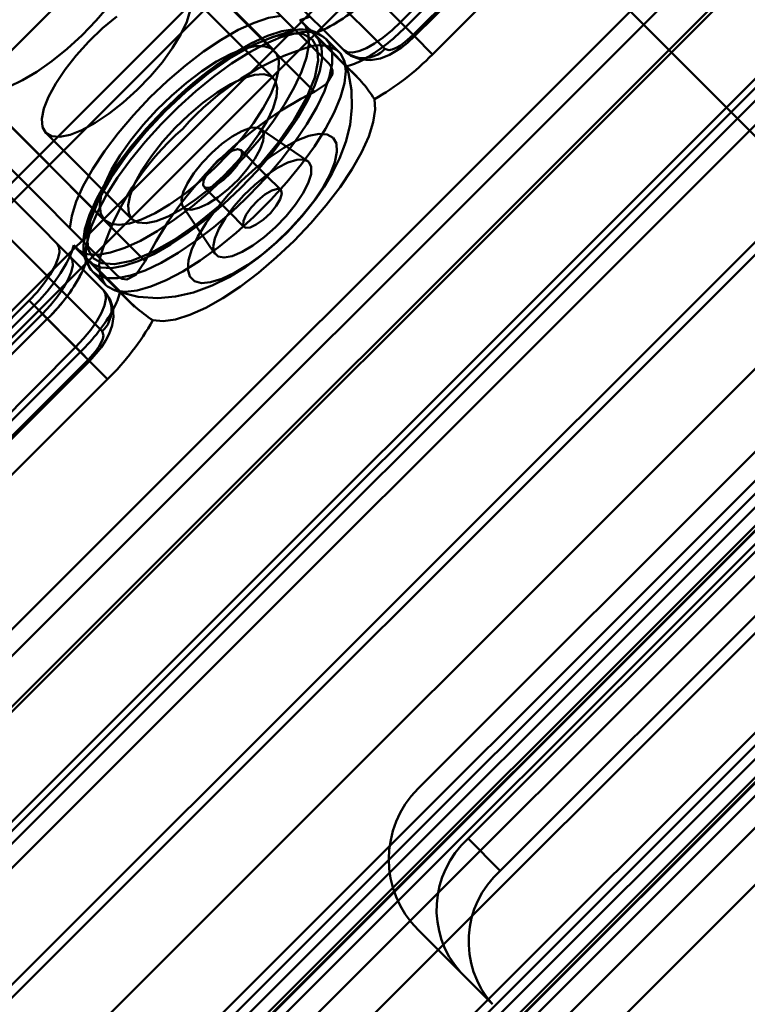
# Model space of a CAD drawing. Units: millimetres. Extents: x 6737 to 29267, y 1613 to 13051.
# Drawn here: x 25906 to 25942, y 2264 to 2313 of the extents above; entities that cross this region are included whole.
import ezdxf

# ---------------------------------------------------------------- set-up
doc = ezdxf.new("R2010")
doc.units = ezdxf.units.MM
doc.layers.add('Dimensions', color=7, linetype='Continuous', lineweight=50)

msp = doc.modelspace()

# ---------------------------------------------------------------- linework, layer by layer
at = {"layer": 'Dimensions'}
for p, q in [((25888.82, 2287.343), (25997.45, 2395.886)), ((25891.538, 2284.623), (26000.168, 2393.166)), ((25892.202, 2283.959), (26000.832, 2392.501)), ((26026.287, 2391.386), (25893.297, 2258.503)), ((25899.509, 2276.647), (26008.138, 2385.189)), ((26008.802, 2384.525), (25900.173, 2275.982)), ((26030.943, 2378.237), (25906.443, 2253.836)), ((25906.764, 2253.515), (26031.264, 2377.916)), ((25907.566, 2252.712), (26032.066, 2377.113)), ((25925.521, 2274.356), (26010.408, 2359.175)), ((26012.912, 2356.669), (25928.025, 2271.85)), ((25940.394, 2328.429), (25924.642, 2312.69)), ((25940.636, 2328.187), (25924.884, 2312.448)), ((25896.887, 2303.013), (25921.646, 2327.752)), ((25941.028, 2327.795), (25925.276, 2312.056)), ((25925.34, 2311.992), (25941.091, 2327.731)), ((25926.243, 2311.088), (25941.995, 2326.827)), ((25924.491, 2324.905), (25938.198, 2311.186)), ((25900.208, 2299.689), (25924.967, 2324.428)), ((25923.852, 2311.358), (25914.881, 2320.337)), ((25921.795, 2311.295), (25912.823, 2320.274)), ((25920.995, 2310.68), (25912.366, 2319.316)), ((25918.319, 2311.275), (25911.677, 2317.922)), ((25912.051, 2317.509), (25920.334, 2309.22)), ((25943.473, 2316.713), (25901.44, 2274.713)), ((25901.568, 2274.585), (25943.473, 2316.457)), ((25918.275, 2309.903), (25913.958, 2314.224)), ((25924.642, 2312.69), (25922.982, 2314.352)), ((25923.223, 2314.11), (25924.884, 2312.448)), ((25920.121, 2312.276), (25919.595, 2312.802)), ((25919.595, 2312.802), (25919.847, 2312.55)), ((25920.397, 2312.024), (25919.733, 2312.688)), ((25925.34, 2311.992), (25924.642, 2312.69)), ((25925.34, 2311.992), (25924.884, 2312.448)), ((25920.26, 2312.138), (25920.121, 2312.276)), ((25920.26, 2312.138), (25921.617, 2310.779)), ((25922.603, 2309.817), (25920.397, 2312.024)), ((25925.276, 2312.056), (25925.34, 2311.992)), ((25926.243, 2311.088), (25925.34, 2311.992)), ((25921.571, 2311.203), (25920.906, 2311.868)), ((25943.473, 2310.954), (25892.14, 2259.662)), ((25938.198, 2311.186), (25940.949, 2308.433)), ((25943.473, 2310.492), (25892.371, 2259.43)), ((25921.617, 2310.779), (25921.92, 2310.476)), ((25921.959, 2310.357), (25921.788, 2310.85)), ((25943.473, 2309.85), (25892.692, 2259.109)), ((25903.188, 2309.44), (25909.83, 2302.793)), ((25911.865, 2300.735), (25903.571, 2309.036)), ((25901.762, 2308.725), (25910.42, 2300.06)), ((25900.806, 2308.266), (25909.778, 2299.288)), ((25940.949, 2308.433), (25992.527, 2256.814)), ((25906.884, 2307.156), (25911.201, 2302.835)), ((25919.998, 2305.749), (25917.64, 2307.362)), ((25900.742, 2306.209), (25909.713, 2297.23)), ((25917.922, 2305.031), (25916.659, 2306.295)), ((25918.651, 2304.301), (25917.922, 2305.031)), ((25914.811, 2304.449), (25916.073, 2303.185)), ((25917.065, 2304.041), (25916.87, 2303.848)), ((25913.743, 2303.468), (25915.354, 2301.109)), ((25916.073, 2303.185), (25916.803, 2302.455)), ((25943.473, 2302.791), (25896.222, 2255.577)), ((25896.542, 2255.255), (25943.473, 2302.149)), ((25908.949, 2300.878), (25908.285, 2301.543)), ((25908.415, 2301.379), (25909.079, 2300.715)), ((25908.742, 2301.164), (25908.578, 2301.249)), ((25966.502, 2301.252), (25919.815, 2254.601)), ((25908.949, 2300.878), (25910.306, 2299.519)), ((25909.079, 2300.715), (25911.334, 2298.458)), ((25966.823, 2300.931), (25920.135, 2254.28)), ((25909.235, 2300.205), (25909.899, 2299.541)), ((25920.938, 2253.477), (25967.625, 2300.128)), ((25910.262, 2299.328), (25910.586, 2299.188)), ((25910.306, 2299.519), (25910.609, 2299.216)), ((25890.304, 2283.029), (25906.056, 2298.768)), ((25906.72, 2298.103), (25906.056, 2298.768)), ((25906.298, 2298.526), (25890.546, 2282.787)), ((25906.962, 2297.861), (25906.298, 2298.526)), ((25890.968, 2282.364), (25906.72, 2298.103)), ((25906.962, 2297.861), (25891.21, 2282.122)), ((25908.381, 2296.441), (25906.72, 2298.103)), ((25906.962, 2297.861), (25908.622, 2296.2)), ((25908.381, 2296.441), (25892.629, 2280.702)), ((25908.622, 2296.2), (25892.871, 2280.46)), ((25899.394, 2252.401), (25943.473, 2296.445)), ((25908.381, 2296.441), (25909.078, 2295.743)), ((25909.078, 2295.743), (25908.622, 2296.2)), ((25909.014, 2295.807), (25901.9, 2288.699)), ((25901.964, 2288.635), (25909.078, 2295.743)), ((25909.078, 2295.743), (25909.014, 2295.807)), ((25909.981, 2294.84), (25909.078, 2295.743)), ((25894.23, 2279.1), (25909.981, 2294.84)), ((25929.63, 2270.244), (25954.388, 2294.983)), ((25943.473, 2289.517), (25907.103, 2253.176)), ((25907.681, 2252.596), (25943.473, 2288.36)), ((25943.473, 2288.318), (25907.702, 2252.575)), ((25908.023, 2252.254), (25943.473, 2287.676)), ((25908.825, 2251.451), (25943.473, 2286.071)), ((25911.313, 2251.084), (25943.473, 2283.219)), ((25943.473, 2276.922), (25920.474, 2253.941)), ((25921.053, 2253.362), (25943.473, 2275.764)), ((25943.473, 2275.722), (25921.074, 2253.341)), ((25943.473, 2275.08), (25921.395, 2253.02)), ((25922.197, 2252.217), (25943.473, 2273.476)), ((25929.63, 2270.244), (25928.025, 2271.85)), ((25924.684, 2251.85), (25943.473, 2270.624)), ((25927.637, 2265.165), (25925.518, 2267.285)), ((25929.242, 2263.559), (25927.637, 2265.165))]:
    msp.add_line(p, q, dxfattribs=at)
at = {"layer": 'Dimensions', "flags": 128}
for points in [[(25910.062, 2313.535), (25909.41, 2312.78), (25908.701, 2312.051), (25907.956, 2311.369), (25907.196, 2310.753), (25906.442, 2310.221), (25905.717, 2309.79), (25905.041, 2309.47), (25904.434, 2309.271), (25903.914, 2309.199), (25903.494, 2309.256), (25903.188, 2309.44)], [(25903.188, 2309.44), (25903.494, 2309.256), (25903.914, 2309.199), (25904.434, 2309.271), (25905.041, 2309.47), (25905.717, 2309.79), (25906.442, 2310.221), (25907.196, 2310.753), (25907.956, 2311.369), (25908.701, 2312.051), (25909.41, 2312.78), (25910.062, 2313.535)], [(25910.436, 2312.989), (25909.728, 2312.39), (25909.045, 2311.73), (25908.413, 2311.032), (25907.852, 2310.322), (25907.385, 2309.625), (25907.027, 2308.967), (25906.792, 2308.371), (25906.688, 2307.858), (25906.719, 2307.449), (25906.884, 2307.156)], [(25906.884, 2307.156), (25907.177, 2306.991), (25907.587, 2306.959), (25908.099, 2307.063), (25908.695, 2307.297), (25909.354, 2307.654), (25910.051, 2308.121), (25910.762, 2308.681), (25911.46, 2309.313), (25912.121, 2309.995), (25912.72, 2310.703), (25913.236, 2311.409), (25913.651, 2312.09), (25913.948, 2312.72), (25914.119, 2313.277)], [(25908.095, 2302.386), (25908.183, 2303.008), (25908.405, 2303.721), (25908.758, 2304.511), (25909.233, 2305.358), (25909.819, 2306.244), (25910.503, 2307.148), (25911.269, 2308.05), (25912.099, 2308.928), (25912.974, 2309.763), (25913.875, 2310.535), (25914.78, 2311.226), (25915.669, 2311.822), (25916.522, 2312.307), (25917.318, 2312.672), (25918.04, 2312.907), (25918.671, 2313.007)], [(25920.11, 2312.982), (25919.907, 2312.899), (25919.595, 2312.802)], [(25919.847, 2312.55), (25919.876, 2312.506), (25919.955, 2312.345)], [(25924.642, 2312.69), (25924.214, 2312.29), (25923.775, 2311.934), (25923.341, 2311.634), (25922.929, 2311.403), (25922.555, 2311.249), (25922.234, 2311.179), (25921.977, 2311.194), (25921.795, 2311.295)], [(25919.955, 2312.345), (25920.027, 2312.088), (25920.046, 2311.557), (25919.933, 2310.926), (25919.689, 2310.209), (25919.32, 2309.421), (25918.835, 2308.58), (25918.244, 2307.704), (25917.56, 2306.814), (25916.799, 2305.928), (25915.977, 2305.068), (25915.113, 2304.25), (25914.226, 2303.495), (25913.336, 2302.818), (25912.462, 2302.235), (25911.623, 2301.759), (25910.84, 2301.4), (25910.128, 2301.166), (25909.504, 2301.062), (25908.981, 2301.092), (25908.742, 2301.164)], [(25908.759, 2301.722), (25908.847, 2302.343), (25909.069, 2303.056), (25909.422, 2303.846), (25909.897, 2304.693), (25910.483, 2305.579), (25911.167, 2306.484), (25911.933, 2307.385), (25912.763, 2308.263), (25913.638, 2309.098), (25914.539, 2309.87), (25915.444, 2310.562), (25916.334, 2311.157), (25917.186, 2311.642), (25917.982, 2312.007), (25918.704, 2312.242), (25919.335, 2312.342)], [(25919.335, 2312.342), (25918.704, 2312.242), (25917.982, 2312.007), (25917.186, 2311.642), (25916.334, 2311.157), (25915.444, 2310.562), (25914.539, 2309.87), (25913.638, 2309.098), (25912.763, 2308.263), (25911.933, 2307.385), (25911.167, 2306.484), (25910.483, 2305.579), (25909.897, 2304.693), (25909.422, 2303.846), (25909.069, 2303.056), (25908.847, 2302.343), (25908.759, 2301.722)], [(25908.932, 2301.549), (25908.968, 2301.763), (25909.164, 2302.456), (25909.485, 2303.224), (25909.925, 2304.053), (25910.475, 2304.923), (25911.123, 2305.818), (25911.855, 2306.717), (25912.655, 2307.602), (25913.507, 2308.453), (25914.393, 2309.253), (25915.292, 2309.984), (25916.187, 2310.631), (25917.059, 2311.181), (25917.888, 2311.62), (25918.656, 2311.941), (25919.349, 2312.135), (25919.512, 2312.165)], [(25920.26, 2312.138), (25920.54, 2311.841), (25920.691, 2311.423), (25920.71, 2310.893), (25920.597, 2310.262), (25920.353, 2309.544), (25919.984, 2308.756), (25919.499, 2307.915), (25918.908, 2307.04), (25918.224, 2306.149), (25917.463, 2305.264), (25916.642, 2304.403), (25915.778, 2303.586), (25914.89, 2302.83), (25914, 2302.154), (25913.126, 2301.571), (25912.288, 2301.094), (25911.504, 2300.735), (25910.792, 2300.501), (25910.168, 2300.398), (25909.645, 2300.427), (25909.236, 2300.588), (25908.949, 2300.878)], [(25908.949, 2300.878), (25909.236, 2300.588), (25909.645, 2300.427), (25910.168, 2300.398), (25910.792, 2300.501), (25911.504, 2300.735), (25912.288, 2301.094), (25913.126, 2301.571), (25914, 2302.154), (25914.89, 2302.83), (25915.778, 2303.586), (25916.642, 2304.403), (25917.463, 2305.264), (25918.224, 2306.149), (25918.908, 2307.04), (25919.499, 2307.915), (25919.984, 2308.756), (25920.353, 2309.544), (25920.597, 2310.262), (25920.71, 2310.893), (25920.691, 2311.423), (25920.54, 2311.841), (25920.26, 2312.138)], [(25920.221, 2311.847), (25919.788, 2312.097), (25919.146, 2312.153), (25918.302, 2311.98), (25917.29, 2311.568), (25916.17, 2310.936), (25915.014, 2310.129), (25913.894, 2309.21), (25912.865, 2308.244), (25911.899, 2307.216), (25910.978, 2306.096), (25910.17, 2304.941), (25909.537, 2303.822), (25909.125, 2302.81), (25908.951, 2301.966), (25909.007, 2301.324), (25909.256, 2300.891), (25909.689, 2300.641), (25910.331, 2300.586), (25911.175, 2300.758), (25912.187, 2301.17), (25913.307, 2301.802), (25914.462, 2302.609), (25915.54, 2303.494)], [(25920.774, 2312.317), (25920.571, 2312.234), (25920.26, 2312.138)], [(25920.26, 2312.138), (25920.571, 2312.234), (25920.774, 2312.317)], [(25921.799, 2311.3), (25922.16, 2311.018), (25922.655, 2310.833), (25923.137, 2310.798), (25923.63, 2310.885), (25924.082, 2311.062), (25924.429, 2311.256), (25924.695, 2311.437), (25924.988, 2311.668), (25925.34, 2311.992)], [(25925.276, 2312.056), (25924.86, 2311.691), (25924.634, 2311.533), (25924.419, 2311.412), (25924.225, 2311.333), (25924.06, 2311.299), (25923.852, 2311.358)], [(25909.83, 2302.793), (25909.646, 2303.099), (25909.589, 2303.519), (25909.661, 2304.039), (25909.861, 2304.646), (25910.181, 2305.322), (25910.614, 2306.046), (25911.146, 2306.8), (25911.762, 2307.559), (25912.445, 2308.304), (25913.175, 2309.012), (25913.93, 2309.664), (25914.69, 2310.239), (25915.432, 2310.723), (25916.135, 2311.1), (25916.778, 2311.36), (25917.344, 2311.496), (25917.816, 2311.504), (25918.18, 2311.383), (25918.426, 2311.136), (25918.547, 2310.772), (25918.539, 2310.3), (25918.403, 2309.735), (25918.142, 2309.091), (25917.764, 2308.389), (25917.28, 2307.647), (25916.704, 2306.888), (25916.052, 2306.133), (25915.343, 2305.404), (25914.598, 2304.721), (25913.838, 2304.106), (25913.084, 2303.574), (25912.359, 2303.142), (25911.683, 2302.822), (25911.076, 2302.623), (25910.556, 2302.552), (25910.136, 2302.609), (25909.83, 2302.793)], [(25920.906, 2311.868), (25921.09, 2311.615), (25921.221, 2311.174), (25921.222, 2310.623), (25921.091, 2309.975), (25920.832, 2309.242), (25920.45, 2308.442), (25919.954, 2307.59), (25919.353, 2306.705), (25918.662, 2305.805), (25917.893, 2304.911), (25917.065, 2304.041)], [(25917.516, 2305.456), (25917.578, 2305.522), (25918.498, 2306.642), (25919.306, 2307.797), (25919.94, 2308.917), (25920.352, 2309.928), (25920.525, 2310.772), (25920.47, 2311.414), (25920.221, 2311.847)], [(25920.964, 2311.8), (25920.946, 2311.827), (25920.857, 2311.896)], [(25921.571, 2311.203), (25921.64, 2311.127), (25921.836, 2310.744), (25921.902, 2310.247), (25921.837, 2309.645), (25921.641, 2308.953), (25921.32, 2308.185), (25920.88, 2307.356), (25920.33, 2306.485), (25919.682, 2305.591), (25918.95, 2304.692), (25918.15, 2303.807), (25917.298, 2302.956), (25916.412, 2302.156), (25915.513, 2301.425), (25914.618, 2300.777), (25913.746, 2300.228), (25912.918, 2299.789), (25912.149, 2299.468), (25911.456, 2299.273), (25910.855, 2299.209), (25910.358, 2299.275), (25909.975, 2299.472), (25909.899, 2299.541)], [(25920.334, 2309.22), (25920.941, 2309.616), (25921.23, 2310.105), (25921.228, 2310.282), (25921.146, 2310.493), (25921.049, 2310.624), (25920.995, 2310.68)], [(25911.201, 2302.835), (25911.037, 2303.128), (25911.006, 2303.538), (25911.109, 2304.05), (25911.344, 2304.646), (25911.702, 2305.305), (25912.17, 2306.001), (25912.73, 2306.712), (25913.363, 2307.409), (25914.045, 2308.069), (25914.753, 2308.668), (25915.46, 2309.184), (25916.141, 2309.598), (25916.771, 2309.895), (25917.328, 2310.065), (25917.791, 2310.101), (25918.144, 2310.002), (25918.374, 2309.772), (25918.473, 2309.419), (25918.436, 2308.956), (25918.266, 2308.399), (25917.968, 2307.769), (25917.554, 2307.089), (25917.037, 2306.382), (25916.438, 2305.675), (25915.777, 2304.993), (25915.079, 2304.36), (25914.369, 2303.801), (25913.671, 2303.334), (25913.013, 2302.977), (25912.416, 2302.742), (25911.904, 2302.639), (25911.494, 2302.67), (25911.201, 2302.835)], [(25918.942, 2302.162), (25919.697, 2302.974), (25919.975, 2303.304), (25920.41, 2303.868), (25920.822, 2304.467), (25921.223, 2305.137), (25921.591, 2305.883), (25921.902, 2306.709), (25922.113, 2307.562), (25922.21, 2308.422), (25922.186, 2309.289), (25922.03, 2310.153), (25921.959, 2310.357)], [(25923.331, 2308.846), (25923.373, 2308.325), (25923.278, 2307.698), (25923.047, 2306.979), (25922.687, 2306.185), (25922.205, 2305.334), (25921.612, 2304.446), (25920.922, 2303.541), (25920.152, 2302.64), (25919.318, 2301.764), (25918.44, 2300.932), (25917.538, 2300.164), (25916.632, 2299.477), (25915.744, 2298.888), (25914.895, 2298.41), (25914.102, 2298.053), (25913.385, 2297.827), (25912.761, 2297.735), (25912.243, 2297.781)], [(25917.687, 2307.323), (25917.792, 2307.096), (25917.767, 2306.76), (25917.615, 2306.337), (25917.344, 2305.854), (25916.973, 2305.34), (25916.523, 2304.828), (25916.024, 2304.351), (25915.507, 2303.937), (25915.004, 2303.614), (25914.547, 2303.401), (25914.165, 2303.312), (25913.881, 2303.353), (25913.714, 2303.52), (25913.674, 2303.804), (25913.763, 2304.186), (25913.976, 2304.643), (25914.3, 2305.146), (25914.713, 2305.662), (25915.191, 2306.161), (25915.703, 2306.61), (25916.217, 2306.981), (25916.701, 2307.251), (25917.124, 2307.403), (25917.46, 2307.428), (25917.687, 2307.323)], [(25921.264, 2306.912), (25921.429, 2306.619), (25921.46, 2306.209), (25921.356, 2305.697), (25921.121, 2305.101), (25920.764, 2304.442), (25920.296, 2303.746), (25919.736, 2303.035), (25919.103, 2302.338), (25918.42, 2301.677), (25917.713, 2301.079), (25917.006, 2300.563), (25916.325, 2300.149), (25915.694, 2299.852), (25915.137, 2299.682), (25914.674, 2299.646), (25914.321, 2299.745), (25914.091, 2299.975), (25913.993, 2300.328), (25914.03, 2300.791), (25914.2, 2301.348), (25914.498, 2301.978), (25914.912, 2302.658), (25915.428, 2303.365), (25916.027, 2304.072), (25916.688, 2304.754), (25917.386, 2305.387), (25918.097, 2305.946), (25918.794, 2306.413), (25919.453, 2306.77), (25920.049, 2307.005), (25920.562, 2307.108), (25920.972, 2307.077), (25921.264, 2306.912)], [(25916.659, 2306.295), (25916.71, 2306.119), (25916.63, 2305.841), (25916.429, 2305.501), (25916.134, 2305.143), (25915.786, 2304.815), (25915.43, 2304.563), (25915.115, 2304.421), (25914.884, 2304.406), (25914.768, 2304.522), (25914.783, 2304.753), (25914.926, 2305.068), (25915.178, 2305.423), (25915.505, 2305.772), (25915.864, 2306.066), (25916.205, 2306.267), (25916.482, 2306.347), (25916.659, 2306.295)], [(25920.054, 2305.703), (25920.174, 2305.456), (25920.163, 2305.098), (25920.021, 2304.647), (25919.754, 2304.128), (25919.379, 2303.568), (25918.914, 2302.998), (25918.386, 2302.448), (25917.822, 2301.949), (25917.253, 2301.526), (25916.709, 2301.204), (25916.22, 2300.998), (25915.813, 2300.921), (25915.509, 2300.976), (25915.324, 2301.161), (25915.269, 2301.465), (25915.347, 2301.873), (25915.552, 2302.361), (25915.875, 2302.905), (25916.298, 2303.473), (25916.798, 2304.037), (25917.348, 2304.565), (25917.919, 2305.029), (25918.479, 2305.404), (25918.998, 2305.67), (25919.45, 2305.812), (25919.808, 2305.823), (25920.054, 2305.703)], [(25918.651, 2304.301), (25918.703, 2304.125), (25918.623, 2303.847), (25918.422, 2303.506), (25918.127, 2303.148), (25917.778, 2302.821), (25917.422, 2302.569), (25917.108, 2302.426), (25916.877, 2302.412), (25916.761, 2302.528), (25916.775, 2302.759), (25916.918, 2303.074), (25917.171, 2303.429), (25917.498, 2303.778), (25917.856, 2304.072), (25918.197, 2304.273), (25918.475, 2304.353), (25918.651, 2304.301)], [(25916.87, 2303.848), (25916.194, 2303.213), (25915.299, 2302.445), (25914.399, 2301.754), (25913.514, 2301.155), (25912.661, 2300.659), (25911.86, 2300.278), (25911.128, 2300.019), (25910.479, 2299.889), (25909.929, 2299.89), (25909.488, 2300.022), (25909.235, 2300.205)], [(25910.586, 2299.188), (25911.51, 2298.963), (25912.488, 2298.894), (25913.38, 2298.968), (25914.287, 2299.173), (25915.219, 2299.516), (25916.067, 2299.941), (25916.893, 2300.454), (25917.493, 2300.889), (25917.946, 2301.252), (25918.446, 2301.689), (25918.942, 2302.162)], [(25906.056, 2298.768), (25906.456, 2299.196), (25906.813, 2299.635), (25907.113, 2300.068), (25907.344, 2300.48), (25907.498, 2300.854), (25907.569, 2301.175), (25907.554, 2301.432), (25907.453, 2301.614)], [(25908.285, 2301.543), (25908.194, 2301.23), (25908.092, 2300.974)], [(25908.578, 2301.249), (25908.572, 2301.253), (25908.285, 2301.543)], [(25906.72, 2298.103), (25907.12, 2298.531), (25907.477, 2298.97), (25907.777, 2299.404), (25908.008, 2299.815), (25908.162, 2300.189), (25908.233, 2300.51), (25908.218, 2300.767), (25908.117, 2300.95)], [(25908.117, 2300.95), (25908.218, 2300.767), (25908.233, 2300.51), (25908.162, 2300.189), (25908.008, 2299.815), (25907.777, 2299.404), (25907.477, 2298.97), (25907.12, 2298.531), (25906.72, 2298.103)], [(25908.949, 2300.878), (25908.859, 2300.565), (25908.757, 2300.309)], [(25908.757, 2300.309), (25908.859, 2300.565), (25908.949, 2300.878)], [(25910.42, 2300.06), (25910.553, 2299.946), (25910.707, 2299.86), (25910.947, 2299.824), (25911.396, 2300.05), (25911.865, 2300.735)], [(25909.778, 2299.288), (25909.878, 2299.105), (25909.894, 2298.849), (25909.823, 2298.527), (25909.669, 2298.153), (25909.437, 2297.742), (25909.138, 2297.308), (25908.781, 2296.869), (25908.381, 2296.441)], [(25909.078, 2295.743), (25909.516, 2296.233), (25909.663, 2296.428), (25909.879, 2296.76), (25910.06, 2297.109), (25910.205, 2297.517), (25910.275, 2297.961), (25910.242, 2298.41), (25910.091, 2298.853), (25909.811, 2299.254), (25909.774, 2299.282)], [(25909.713, 2297.23), (25909.772, 2297.022), (25909.738, 2296.857), (25909.658, 2296.663), (25909.538, 2296.449), (25909.379, 2296.223), (25909.014, 2295.807)]]:
    msp.add_lwpolyline(points, dxfattribs=at)
at = {"layer": 'Dimensions'}
for centre, radius, start, end in [((25917.168, 2319.814), 8.319, 295.6883, 316.7125), ((25916.885, 2320.2), 8.79, 296.2567, 316.144), ((25918.24, 2318.892), 9.256, 299.0442, 315.8782), ((25922.772, 2299.503), 13.242, 104.8628, 138.5687), ((25919.709, 2310.61), 1.724, 48.2316, 101.1525), ((25919.926, 2310.686), 1.536, 50.345, 105.6397), ((25924.226, 2298.113), 13.986, 106.8308, 138.5667), ((25920.563, 2309.893), 1.652, 52.4436, 103.5412), ((25922.792, 2312.357), 1.457, 226.8134, 316.7026), ((25916.945, 2320.152), 12.985, 299.4596, 315.7289), ((25920.952, 2314.087), 3.738, 285.0069, 298.4509), ((25917.483, 2305.209), 6.887, 31.8782, 49.8877), ((25929.005, 2292.096), 19.194, 116.8562, 153.25), ((25927.26, 2293.726), 20.475, 134.7574, 140.5903), ((25922.895, 2296.95), 13.869, 131.3065, 163.5185), ((25918.935, 2299.577), 10.357, 136.3533, 168.2498), ((25910.54, 2301.403), 1.768, 170.7914, 218.6948), ((25910.398, 2301.174), 1.514, 165.6404, 219.7646), ((25900.241, 2304.848), 8.755, 313.7706, 333.7374), ((25911.187, 2300.537), 1.629, 167.6869, 217.7181), ((25900.906, 2304.183), 8.755, 313.7706, 333.7374), ((25901.303, 2303.892), 8.27, 313.1786, 334.3293), ((25908.715, 2298.292), 1.457, 313.2517, 43.141), ((25907.131, 2300.069), 3.581, 331.303, 346.2212), ((25916.666, 2304.464), 8.014, 220.9097, 236.5006), ((25902.212, 2302.827), 9.221, 314.0445, 330.9458), ((25900.967, 2304.108), 12.929, 314.2031, 330.7033), ((25929.055, 2270.819), 5, 134.9772, 224.9772), ((25931.196, 2268.312), 4.751, 131.8688, 221.4881), ((25932.801, 2266.706), 4.751, 131.8688, 221.4881)]:
    msp.add_arc(centre, radius, start, end, dxfattribs=at)

doc.saveas('drawing.dxf')
